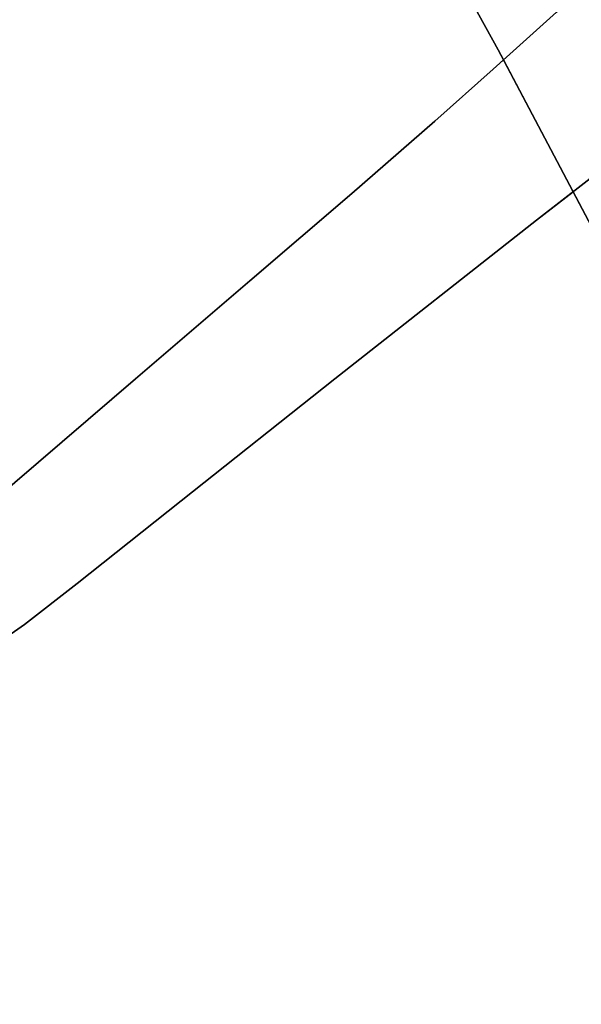
# Model space of a CAD drawing. Extents: x -335 to 327, y -288 to 362.
# Drawn here: x 63 to 66, y 67 to 72 of the extents above; entities that cross this region are included whole.
import ezdxf

# ---------------------------------------------------------------- set-up
doc = ezdxf.new("R2010")
doc.units = 0
doc.layers.add('BAUMSCHEIBEN', color=4, linetype='CONTINUOUS')

msp = doc.modelspace()

# ---------------------------------------------------------------- linework, layer by layer
at = {"layer": 'BAUMSCHEIBEN', "color": 0}
for points in [[(50.636725, 91.826942, 418.846264), (51.931304, 90.451201, 418.846264), (53.090469, 89.137065, 418.846264), (54.148922, 87.86669, 418.846264), (55.141364, 86.622232, 418.846264), (56.102495, 85.385847, 418.846264), (57.067018, 84.139692, 418.846264), (58.069633, 82.865922, 418.846264), (59.145042, 81.546694, 418.846264), (60.327945, 80.164163, 418.846264), (61.294582, 79.001976, 418.846264), (62.22408, 77.761912, 418.846264), (63.126774, 76.43928, 418.846264), (64.012999, 75.029386, 418.846264), (64.893091, 73.527535, 418.846264), (65.777384, 71.929036, 418.846264), (66.676214, 70.229194, 418.846264), (67.599915, 68.423316, 418.846264), (68.558823, 66.506709, 418.846264), (69.563274, 64.47468, 418.846264), (70.623602, 62.322534, 418.846264), (71.750142, 60.045579, 418.846264), (72.95323, 57.639121, 418.846264)], [(63.410012, 69.81018, 518.846264), (64.001268, 70.317303, 518.846264), (64.561244, 70.796716, 518.846264), (65.05982, 71.224952, 518.846264), (65.466875, 71.578542, 518.846264), (65.752288, 71.834019, 518.846264), (65.803407, 71.879822, 518.846264), (65.777384, 71.929036, 518.846264), (64.893091, 73.527535, 518.846264)], [(67.183216, 72.03869, 518.846264), (65.965047, 71.094034, 518.846264), (64.976504, 70.316912, 518.846264), (64.224355, 69.71974, 518.846264), (63.71537, 69.314936, 518.846264), (63.456317, 69.114915, 518.846264), (62.40367, 68.37794, 518.846264), (61.651074, 67.871406, 518.846264), (61.168406, 67.571844, 518.846264), (60.925547, 67.455787, 518.846264), (60.892375, 67.499766, 518.846264), (61.03877, 67.680312, 518.846264), (61.334611, 67.973959, 518.846264), (61.749776, 68.357237, 518.846264), (62.254145, 68.806679, 518.846264), (62.817598, 69.298816, 518.846264), (63.410012, 69.81018, 518.846264), (64.001268, 70.317303, 518.846264), (64.561244, 70.796716, 518.846264), (65.05982, 71.224952, 518.846264), (65.466875, 71.578542, 518.846264), (65.752288, 71.834019, 518.846264), (66.063791, 72.113128, 518.846264), (66.571011, 72.55344, 518.846264)], [(66.571011, 72.55344, 468.846264), (66.063791, 72.113128, 468.846264), (65.752288, 71.834019, 468.846264), (65.466875, 71.578542, 468.846264), (65.05982, 71.224952, 468.846264), (64.561244, 70.796716, 468.846264), (64.001268, 70.317303, 468.846264), (63.410012, 69.81018, 468.846264), (62.817598, 69.298816, 468.846264), (62.254145, 68.806679, 468.846264), (61.749776, 68.357237, 468.846264), (61.334611, 67.973959, 468.846264), (61.03877, 67.680312, 468.846264), (60.892375, 67.499766, 468.846264), (60.925547, 67.455787, 468.846264), (61.168406, 67.571844, 468.846264), (61.651074, 67.871406, 468.846264), (62.40367, 68.37794, 468.846264), (63.456317, 69.114915, 468.846264), (63.71537, 69.314936, 468.846264), (64.224355, 69.71974, 468.846264), (64.976504, 70.316912, 468.846264), (65.965047, 71.094034, 468.846264), (67.183216, 72.03869, 468.846264)], [(67.183216, 72.03869, 518.846264), (65.965047, 71.094034, 518.846264), (64.976504, 70.316912, 518.846264), (64.224355, 69.71974, 518.846264), (63.71537, 69.314936, 518.846264), (63.456317, 69.114915, 518.846264), (62.40367, 68.37794, 518.846264), (61.651074, 67.871406, 518.846264), (61.168406, 67.571844, 518.846264), (60.925547, 67.455787, 518.846264), (60.892375, 67.499766, 518.846264), (61.03877, 67.680312, 518.846264), (61.334611, 67.973959, 518.846264), (61.749776, 68.357237, 518.846264), (62.254145, 68.806679, 518.846264), (62.817598, 69.298816, 518.846264), (63.410012, 69.81018, 518.846264), (64.001268, 70.317303, 518.846264), (64.561244, 70.796716, 518.846264), (65.05982, 71.224952, 518.846264), (65.466875, 71.578542, 518.846264), (65.752288, 71.834019, 518.846264), (66.063791, 72.113128, 518.846264), (66.571011, 72.55344, 518.846264)], [(66.571011, 72.55344, 468.846264), (66.063791, 72.113128, 468.846264), (65.752288, 71.834019, 468.846264), (65.466875, 71.578542, 468.846264), (65.05982, 71.224952, 468.846264), (64.561244, 70.796716, 468.846264), (64.001268, 70.317303, 468.846264), (63.410012, 69.81018, 468.846264), (62.817598, 69.298816, 468.846264), (62.254145, 68.806679, 468.846264), (61.749776, 68.357237, 468.846264), (61.334611, 67.973959, 468.846264), (61.03877, 67.680312, 468.846264), (60.892375, 67.499766, 468.846264), (60.925547, 67.455787, 468.846264), (61.168406, 67.571844, 468.846264), (61.651074, 67.871406, 468.846264), (62.40367, 68.37794, 468.846264), (63.456317, 69.114915, 468.846264), (63.71537, 69.314936, 468.846264), (64.224355, 69.71974, 468.846264), (64.976504, 70.316912, 468.846264), (65.965047, 71.094034, 468.846264), (67.183216, 72.03869, 468.846264)], [(67.183216, 72.03869, 518.846264), (65.965047, 71.094034, 518.846264), (64.976504, 70.316912, 518.846264), (64.224355, 69.71974, 518.846264), (63.71537, 69.314936, 518.846264), (63.456317, 69.114915, 518.846264), (62.40367, 68.37794, 518.846264), (61.651074, 67.871406, 518.846264), (61.168406, 67.571844, 518.846264), (60.925547, 67.455787, 518.846264), (60.892375, 67.499766, 518.846264), (61.03877, 67.680312, 518.846264), (61.334611, 67.973959, 518.846264), (61.749776, 68.357237, 518.846264), (62.254145, 68.806679, 518.846264), (62.817598, 69.298816, 518.846264), (63.410012, 69.81018, 518.846264), (64.001268, 70.317303, 518.846264), (64.561244, 70.796716, 518.846264), (65.05982, 71.224952, 518.846264), (65.466875, 71.578542, 518.846264), (65.752288, 71.834019, 518.846264), (66.063791, 72.113128, 518.846264), (66.571011, 72.55344, 518.846264)], [(66.571011, 72.55344, 468.846264), (66.063791, 72.113128, 468.846264), (65.752288, 71.834019, 468.846264), (65.466875, 71.578542, 468.846264), (65.05982, 71.224952, 468.846264), (64.561244, 70.796716, 468.846264), (64.001268, 70.317303, 468.846264), (63.410012, 69.81018, 468.846264), (62.817598, 69.298816, 468.846264), (62.254145, 68.806679, 468.846264), (61.749776, 68.357237, 468.846264), (61.334611, 67.973959, 468.846264), (61.03877, 67.680312, 468.846264), (60.892375, 67.499766, 468.846264), (60.925547, 67.455787, 468.846264), (61.168406, 67.571844, 468.846264), (61.651074, 67.871406, 468.846264), (62.40367, 68.37794, 468.846264), (63.456317, 69.114915, 468.846264), (63.71537, 69.314936, 468.846264), (64.224355, 69.71974, 468.846264), (64.976504, 70.316912, 468.846264), (65.965047, 71.094034, 468.846264), (67.183216, 72.03869, 468.846264)], [(67.183216, 72.03869, 518.846264), (65.965047, 71.094034, 518.846264), (64.976504, 70.316912, 518.846264), (64.224355, 69.71974, 518.846264), (63.71537, 69.314936, 518.846264), (63.456317, 69.114915, 518.846264), (62.40367, 68.37794, 518.846264), (61.651074, 67.871406, 518.846264), (61.168406, 67.571844, 518.846264), (60.925547, 67.455787, 518.846264), (60.892375, 67.499766, 518.846264), (61.03877, 67.680312, 518.846264), (61.334611, 67.973959, 518.846264), (61.749776, 68.357237, 518.846264), (62.254145, 68.806679, 518.846264), (62.817598, 69.298816, 518.846264), (63.410012, 69.81018, 518.846264), (64.001268, 70.317303, 518.846264), (64.561244, 70.796716, 518.846264), (65.05982, 71.224952, 518.846264), (65.466875, 71.578542, 518.846264), (65.752288, 71.834019, 518.846264), (66.063791, 72.113128, 518.846264), (66.571011, 72.55344, 518.846264)], [(66.571011, 72.55344, 468.846264), (66.063791, 72.113128, 468.846264), (65.752288, 71.834019, 468.846264), (65.466875, 71.578542, 468.846264), (65.05982, 71.224952, 468.846264), (64.561244, 70.796716, 468.846264), (64.001268, 70.317303, 468.846264), (63.410012, 69.81018, 468.846264), (62.817598, 69.298816, 468.846264), (62.254145, 68.806679, 468.846264), (61.749776, 68.357237, 468.846264), (61.334611, 67.973959, 468.846264), (61.03877, 67.680312, 468.846264), (60.892375, 67.499766, 468.846264), (60.925547, 67.455787, 468.846264), (61.168406, 67.571844, 468.846264), (61.651074, 67.871406, 468.846264), (62.40367, 68.37794, 468.846264), (63.456317, 69.114915, 468.846264), (63.71537, 69.314936, 468.846264), (64.224355, 69.71974, 468.846264), (64.976504, 70.316912, 468.846264), (65.965047, 71.094034, 468.846264), (67.183216, 72.03869, 468.846264)], [(67.183216, 72.03869, 518.846264), (65.965047, 71.094034, 518.846264), (64.976504, 70.316912, 518.846264), (64.224355, 69.71974, 518.846264), (63.71537, 69.314936, 518.846264), (63.456317, 69.114915, 518.846264), (62.40367, 68.37794, 518.846264), (61.651074, 67.871406, 518.846264), (61.168406, 67.571844, 518.846264), (60.925547, 67.455787, 518.846264), (60.892375, 67.499766, 518.846264), (61.03877, 67.680312, 518.846264), (61.334611, 67.973959, 518.846264), (61.749776, 68.357237, 518.846264), (62.254145, 68.806679, 518.846264), (62.817598, 69.298816, 518.846264), (63.410012, 69.81018, 518.846264), (64.001268, 70.317303, 518.846264), (64.561244, 70.796716, 518.846264), (65.05982, 71.224952, 518.846264), (65.466875, 71.578542, 518.846264), (65.752288, 71.834019, 518.846264), (66.063791, 72.113128, 518.846264), (66.571011, 72.55344, 518.846264)], [(66.571011, 72.55344, 468.846264), (66.063791, 72.113128, 468.846264), (65.752288, 71.834019, 468.846264), (65.466875, 71.578542, 468.846264), (65.05982, 71.224952, 468.846264), (64.561244, 70.796716, 468.846264), (64.001268, 70.317303, 468.846264), (63.410012, 69.81018, 468.846264), (62.817598, 69.298816, 468.846264), (62.254145, 68.806679, 468.846264), (61.749776, 68.357237, 468.846264), (61.334611, 67.973959, 468.846264), (61.03877, 67.680312, 468.846264), (60.892375, 67.499766, 468.846264), (60.925547, 67.455787, 468.846264), (61.168406, 67.571844, 468.846264), (61.651074, 67.871406, 468.846264), (62.40367, 68.37794, 468.846264), (63.456317, 69.114915, 468.846264), (63.71537, 69.314936, 468.846264), (64.224355, 69.71974, 468.846264), (64.976504, 70.316912, 468.846264), (65.965047, 71.094034, 468.846264), (67.183216, 72.03869, 468.846264)], [(67.183216, 72.03869, 518.846264), (65.965047, 71.094034, 518.846264), (64.976504, 70.316912, 518.846264), (64.224355, 69.71974, 518.846264), (63.71537, 69.314936, 518.846264), (63.456317, 69.114915, 518.846264), (62.40367, 68.37794, 518.846264), (61.651074, 67.871406, 518.846264), (61.168406, 67.571844, 518.846264), (60.925547, 67.455787, 518.846264), (60.892375, 67.499766, 518.846264), (61.03877, 67.680312, 518.846264), (61.334611, 67.973959, 518.846264), (61.749776, 68.357237, 518.846264), (62.254145, 68.806679, 518.846264), (62.817598, 69.298816, 518.846264), (63.410012, 69.81018, 518.846264), (64.001268, 70.317303, 518.846264), (64.561244, 70.796716, 518.846264), (65.05982, 71.224952, 518.846264), (65.466875, 71.578542, 518.846264), (65.752288, 71.834019, 518.846264), (66.063791, 72.113128, 518.846264), (66.571011, 72.55344, 518.846264)], [(66.571011, 72.55344, 468.846264), (66.063791, 72.113128, 468.846264), (65.752288, 71.834019, 468.846264), (65.466875, 71.578542, 468.846264), (65.05982, 71.224952, 468.846264), (64.561244, 70.796716, 468.846264), (64.001268, 70.317303, 468.846264), (63.410012, 69.81018, 468.846264), (62.817598, 69.298816, 468.846264), (62.254145, 68.806679, 468.846264), (61.749776, 68.357237, 468.846264), (61.334611, 67.973959, 468.846264), (61.03877, 67.680312, 468.846264), (60.892375, 67.499766, 468.846264), (60.925547, 67.455787, 468.846264), (61.168406, 67.571844, 468.846264), (61.651074, 67.871406, 468.846264), (62.40367, 68.37794, 468.846264), (63.456317, 69.114915, 468.846264), (63.71537, 69.314936, 468.846264), (64.224355, 69.71974, 468.846264), (64.976504, 70.316912, 468.846264), (65.965047, 71.094034, 468.846264), (67.183216, 72.03869, 468.846264)], [(67.183216, 72.03869, 518.846264), (65.965047, 71.094034, 518.846264), (64.976504, 70.316912, 518.846264), (64.224355, 69.71974, 518.846264), (63.71537, 69.314936, 518.846264), (63.456317, 69.114915, 518.846264), (62.40367, 68.37794, 518.846264), (61.651074, 67.871406, 518.846264), (61.168406, 67.571844, 518.846264), (60.925547, 67.455787, 518.846264), (60.892375, 67.499766, 518.846264), (61.03877, 67.680312, 518.846264), (61.334611, 67.973959, 518.846264), (61.749776, 68.357237, 518.846264), (62.254145, 68.806679, 518.846264), (62.817598, 69.298816, 518.846264), (63.410012, 69.81018, 518.846264), (64.001268, 70.317303, 518.846264), (64.561244, 70.796716, 518.846264), (65.05982, 71.224952, 518.846264), (65.466875, 71.578542, 518.846264), (65.752288, 71.834019, 518.846264), (66.063791, 72.113128, 518.846264), (66.571011, 72.55344, 518.846264)], [(66.571011, 72.55344, 468.846264), (66.063791, 72.113128, 468.846264), (65.752288, 71.834019, 468.846264), (65.466875, 71.578542, 468.846264), (65.05982, 71.224952, 468.846264), (64.561244, 70.796716, 468.846264), (64.001268, 70.317303, 468.846264), (63.410012, 69.81018, 468.846264), (62.817598, 69.298816, 468.846264), (62.254145, 68.806679, 468.846264), (61.749776, 68.357237, 468.846264), (61.334611, 67.973959, 468.846264), (61.03877, 67.680312, 468.846264), (60.892375, 67.499766, 468.846264), (60.925547, 67.455787, 468.846264), (61.168406, 67.571844, 468.846264), (61.651074, 67.871406, 468.846264), (62.40367, 68.37794, 468.846264), (63.456317, 69.114915, 468.846264), (63.71537, 69.314936, 468.846264), (64.224355, 69.71974, 468.846264), (64.976504, 70.316912, 468.846264), (65.965047, 71.094034, 468.846264), (67.183216, 72.03869, 468.846264)], [(67.183216, 72.03869, 518.846264), (65.965047, 71.094034, 518.846264), (64.976504, 70.316912, 518.846264), (64.224355, 69.71974, 518.846264), (63.71537, 69.314936, 518.846264), (63.456317, 69.114915, 518.846264), (62.40367, 68.37794, 518.846264), (61.651074, 67.871406, 518.846264), (61.168406, 67.571844, 518.846264), (60.925547, 67.455787, 518.846264), (60.892375, 67.499766, 518.846264), (61.03877, 67.680312, 518.846264), (61.334611, 67.973959, 518.846264), (61.749776, 68.357237, 518.846264), (62.254145, 68.806679, 518.846264), (62.817598, 69.298816, 518.846264), (63.410012, 69.81018, 518.846264), (64.001268, 70.317303, 518.846264), (64.561244, 70.796716, 518.846264), (65.05982, 71.224952, 518.846264), (65.466875, 71.578542, 518.846264), (65.752288, 71.834019, 518.846264), (66.063791, 72.113128, 518.846264), (66.571011, 72.55344, 518.846264)], [(66.571011, 72.55344, 468.846264), (66.063791, 72.113128, 468.846264), (65.752288, 71.834019, 468.846264), (65.466875, 71.578542, 468.846264), (65.05982, 71.224952, 468.846264), (64.561244, 70.796716, 468.846264), (64.001268, 70.317303, 468.846264), (63.410012, 69.81018, 468.846264), (62.817598, 69.298816, 468.846264), (62.254145, 68.806679, 468.846264), (61.749776, 68.357237, 468.846264), (61.334611, 67.973959, 468.846264), (61.03877, 67.680312, 468.846264), (60.892375, 67.499766, 468.846264), (60.925547, 67.455787, 468.846264), (61.168406, 67.571844, 468.846264), (61.651074, 67.871406, 468.846264), (62.40367, 68.37794, 468.846264), (63.456317, 69.114915, 468.846264), (63.71537, 69.314936, 468.846264), (64.224355, 69.71974, 468.846264), (64.976504, 70.316912, 468.846264), (65.965047, 71.094034, 468.846264), (67.183216, 72.03869, 468.846264)], [(67.183216, 72.03869, 518.846264), (65.965047, 71.094034, 518.846264), (64.976504, 70.316912, 518.846264), (64.224355, 69.71974, 518.846264), (63.71537, 69.314936, 518.846264), (63.456317, 69.114915, 518.846264), (62.40367, 68.37794, 518.846264), (61.651074, 67.871406, 518.846264), (61.168406, 67.571844, 518.846264), (60.925547, 67.455787, 518.846264), (60.892375, 67.499766, 518.846264), (61.03877, 67.680312, 518.846264), (61.334611, 67.973959, 518.846264), (61.749776, 68.357237, 518.846264), (62.254145, 68.806679, 518.846264), (62.817598, 69.298816, 518.846264), (63.410012, 69.81018, 518.846264), (64.001268, 70.317303, 518.846264), (64.561244, 70.796716, 518.846264), (65.05982, 71.224952, 518.846264), (65.466875, 71.578542, 518.846264), (65.752288, 71.834019, 518.846264), (66.063791, 72.113128, 518.846264), (66.571011, 72.55344, 518.846264)], [(66.571011, 72.55344, 468.846264), (66.063791, 72.113128, 468.846264), (65.752288, 71.834019, 468.846264), (65.466875, 71.578542, 468.846264), (65.05982, 71.224952, 468.846264), (64.561244, 70.796716, 468.846264), (64.001268, 70.317303, 468.846264), (63.410012, 69.81018, 468.846264), (62.817598, 69.298816, 468.846264), (62.254145, 68.806679, 468.846264), (61.749776, 68.357237, 468.846264), (61.334611, 67.973959, 468.846264), (61.03877, 67.680312, 468.846264), (60.892375, 67.499766, 468.846264), (60.925547, 67.455787, 468.846264), (61.168406, 67.571844, 468.846264), (61.651074, 67.871406, 468.846264), (62.40367, 68.37794, 468.846264), (63.456317, 69.114915, 468.846264), (63.71537, 69.314936, 468.846264), (64.224355, 69.71974, 468.846264), (64.976504, 70.316912, 468.846264), (65.965047, 71.094034, 468.846264), (67.183216, 72.03869, 468.846264)], [(67.183216, 72.03869, 518.846264), (65.965047, 71.094034, 518.846264), (64.976504, 70.316912, 518.846264), (64.224355, 69.71974, 518.846264), (63.71537, 69.314936, 518.846264), (63.456317, 69.114915, 518.846264), (62.40367, 68.37794, 518.846264), (61.651074, 67.871406, 518.846264), (61.168406, 67.571844, 518.846264), (60.925547, 67.455787, 518.846264), (60.892375, 67.499766, 518.846264), (61.03877, 67.680312, 518.846264), (61.334611, 67.973959, 518.846264), (61.749776, 68.357237, 518.846264), (62.254145, 68.806679, 518.846264), (62.817598, 69.298816, 518.846264), (63.410012, 69.81018, 518.846264), (64.001268, 70.317303, 518.846264), (64.561244, 70.796716, 518.846264), (65.05982, 71.224952, 518.846264), (65.466875, 71.578542, 518.846264), (65.752288, 71.834019, 518.846264), (66.063791, 72.113128, 518.846264), (66.571011, 72.55344, 518.846264)], [(66.571011, 72.55344, 468.846264), (66.063791, 72.113128, 468.846264), (65.752288, 71.834019, 468.846264), (65.466875, 71.578542, 468.846264), (65.05982, 71.224952, 468.846264), (64.561244, 70.796716, 468.846264), (64.001268, 70.317303, 468.846264), (63.410012, 69.81018, 468.846264), (62.817598, 69.298816, 468.846264), (62.254145, 68.806679, 468.846264), (61.749776, 68.357237, 468.846264), (61.334611, 67.973959, 468.846264), (61.03877, 67.680312, 468.846264), (60.892375, 67.499766, 468.846264), (60.925547, 67.455787, 468.846264), (61.168406, 67.571844, 468.846264), (61.651074, 67.871406, 468.846264), (62.40367, 68.37794, 468.846264), (63.456317, 69.114915, 468.846264), (63.71537, 69.314936, 468.846264), (64.224355, 69.71974, 468.846264), (64.976504, 70.316912, 468.846264), (65.965047, 71.094034, 468.846264), (67.183216, 72.03869, 468.846264)], [(67.183216, 72.03869, 518.846264), (65.965047, 71.094034, 518.846264), (64.976504, 70.316912, 518.846264), (64.224355, 69.71974, 518.846264), (63.71537, 69.314936, 518.846264), (63.456317, 69.114915, 518.846264), (62.40367, 68.37794, 518.846264), (61.651074, 67.871406, 518.846264), (61.168406, 67.571844, 518.846264), (60.925547, 67.455787, 518.846264), (60.892375, 67.499766, 518.846264), (61.03877, 67.680312, 518.846264), (61.334611, 67.973959, 518.846264), (61.749776, 68.357237, 518.846264), (62.254145, 68.806679, 518.846264), (62.817598, 69.298816, 518.846264), (63.410012, 69.81018, 518.846264), (64.001268, 70.317303, 518.846264), (64.561244, 70.796716, 518.846264), (65.05982, 71.224952, 518.846264), (65.466875, 71.578542, 518.846264), (65.752288, 71.834019, 518.846264), (66.063791, 72.113128, 518.846264), (66.571011, 72.55344, 518.846264)], [(66.571011, 72.55344, 468.846264), (66.063791, 72.113128, 468.846264), (65.752288, 71.834019, 468.846264), (65.466875, 71.578542, 468.846264), (65.05982, 71.224952, 468.846264), (64.561244, 70.796716, 468.846264), (64.001268, 70.317303, 468.846264), (63.410012, 69.81018, 468.846264), (62.817598, 69.298816, 468.846264), (62.254145, 68.806679, 468.846264), (61.749776, 68.357237, 468.846264), (61.334611, 67.973959, 468.846264), (61.03877, 67.680312, 468.846264), (60.892375, 67.499766, 468.846264), (60.925547, 67.455787, 468.846264), (61.168406, 67.571844, 468.846264), (61.651074, 67.871406, 468.846264), (62.40367, 68.37794, 468.846264), (63.456317, 69.114915, 468.846264), (63.71537, 69.314936, 468.846264), (64.224355, 69.71974, 468.846264), (64.976504, 70.316912, 468.846264), (65.965047, 71.094034, 468.846264), (67.183216, 72.03869, 468.846264)], [(67.183216, 72.03869, 518.846264), (65.965047, 71.094034, 518.846264), (64.976504, 70.316912, 518.846264), (64.224355, 69.71974, 518.846264), (63.71537, 69.314936, 518.846264), (63.456317, 69.114915, 518.846264), (62.40367, 68.37794, 518.846264), (61.651074, 67.871406, 518.846264), (61.168406, 67.571844, 518.846264), (60.925547, 67.455787, 518.846264), (60.892375, 67.499766, 518.846264), (61.03877, 67.680312, 518.846264), (61.334611, 67.973959, 518.846264), (61.749776, 68.357237, 518.846264), (62.254145, 68.806679, 518.846264), (62.817598, 69.298816, 518.846264), (63.410012, 69.81018, 518.846264), (64.001268, 70.317303, 518.846264), (64.561244, 70.796716, 518.846264), (65.05982, 71.224952, 518.846264), (65.466875, 71.578542, 518.846264), (65.752288, 71.834019, 518.846264), (66.063791, 72.113128, 518.846264), (66.571011, 72.55344, 518.846264)], [(66.571011, 72.55344, 468.846264), (66.063791, 72.113128, 468.846264), (65.752288, 71.834019, 468.846264), (65.466875, 71.578542, 468.846264), (65.05982, 71.224952, 468.846264), (64.561244, 70.796716, 468.846264), (64.001268, 70.317303, 468.846264), (63.410012, 69.81018, 468.846264), (62.817598, 69.298816, 468.846264), (62.254145, 68.806679, 468.846264), (61.749776, 68.357237, 468.846264), (61.334611, 67.973959, 468.846264), (61.03877, 67.680312, 468.846264), (60.892375, 67.499766, 468.846264), (60.925547, 67.455787, 468.846264), (61.168406, 67.571844, 468.846264), (61.651074, 67.871406, 468.846264), (62.40367, 68.37794, 468.846264), (63.456317, 69.114915, 468.846264), (63.71537, 69.314936, 468.846264), (64.224355, 69.71974, 468.846264), (64.976504, 70.316912, 468.846264), (65.965047, 71.094034, 468.846264), (67.183216, 72.03869, 468.846264)], [(67.183216, 72.03869, 518.846264), (65.965047, 71.094034, 518.846264), (64.976504, 70.316912, 518.846264), (64.224355, 69.71974, 518.846264), (63.71537, 69.314936, 518.846264), (63.456317, 69.114915, 518.846264), (62.40367, 68.37794, 518.846264), (61.651074, 67.871406, 518.846264), (61.168406, 67.571844, 518.846264), (60.925547, 67.455787, 518.846264), (60.892375, 67.499766, 518.846264), (61.03877, 67.680312, 518.846264), (61.334611, 67.973959, 518.846264), (61.749776, 68.357237, 518.846264), (62.254145, 68.806679, 518.846264), (62.817598, 69.298816, 518.846264), (63.410012, 69.81018, 518.846264), (64.001268, 70.317303, 518.846264), (64.561244, 70.796716, 518.846264), (65.05982, 71.224952, 518.846264), (65.466875, 71.578542, 518.846264), (65.752288, 71.834019, 518.846264), (66.063791, 72.113128, 518.846264), (66.571011, 72.55344, 518.846264)], [(66.571011, 72.55344, 468.846264), (66.063791, 72.113128, 468.846264), (65.752288, 71.834019, 468.846264), (65.466875, 71.578542, 468.846264), (65.05982, 71.224952, 468.846264), (64.561244, 70.796716, 468.846264), (64.001268, 70.317303, 468.846264), (63.410012, 69.81018, 468.846264), (62.817598, 69.298816, 468.846264), (62.254145, 68.806679, 468.846264), (61.749776, 68.357237, 468.846264), (61.334611, 67.973959, 468.846264), (61.03877, 67.680312, 468.846264), (60.892375, 67.499766, 468.846264), (60.925547, 67.455787, 468.846264), (61.168406, 67.571844, 468.846264), (61.651074, 67.871406, 468.846264), (62.40367, 68.37794, 468.846264), (63.456317, 69.114915, 468.846264), (63.71537, 69.314936, 468.846264), (64.224355, 69.71974, 468.846264), (64.976504, 70.316912, 468.846264), (65.965047, 71.094034, 468.846264), (67.183216, 72.03869, 468.846264)], [(67.183216, 72.03869, 518.846264), (65.965047, 71.094034, 518.846264), (64.976504, 70.316912, 518.846264), (64.224355, 69.71974, 518.846264), (63.71537, 69.314936, 518.846264), (63.456317, 69.114915, 518.846264), (62.40367, 68.37794, 518.846264), (61.651074, 67.871406, 518.846264), (61.168406, 67.571844, 518.846264), (60.925547, 67.455787, 518.846264), (60.892375, 67.499766, 518.846264), (61.03877, 67.680312, 518.846264), (61.334611, 67.973959, 518.846264), (61.749776, 68.357237, 518.846264), (62.254145, 68.806679, 518.846264), (62.817598, 69.298816, 518.846264), (63.410012, 69.81018, 518.846264), (64.001268, 70.317303, 518.846264), (64.561244, 70.796716, 518.846264), (65.05982, 71.224952, 518.846264), (65.466875, 71.578542, 518.846264), (65.752288, 71.834019, 518.846264), (66.063791, 72.113128, 518.846264), (66.571011, 72.55344, 518.846264)], [(66.571011, 72.55344, 468.846264), (66.063791, 72.113128, 468.846264), (65.752288, 71.834019, 468.846264), (65.466875, 71.578542, 468.846264), (65.05982, 71.224952, 468.846264), (64.561244, 70.796716, 468.846264), (64.001268, 70.317303, 468.846264), (63.410012, 69.81018, 468.846264), (62.817598, 69.298816, 468.846264), (62.254145, 68.806679, 468.846264), (61.749776, 68.357237, 468.846264), (61.334611, 67.973959, 468.846264), (61.03877, 67.680312, 468.846264), (60.892375, 67.499766, 468.846264), (60.925547, 67.455787, 468.846264), (61.168406, 67.571844, 468.846264), (61.651074, 67.871406, 468.846264), (62.40367, 68.37794, 468.846264), (63.456317, 69.114915, 468.846264), (63.71537, 69.314936, 468.846264), (64.224355, 69.71974, 468.846264), (64.976504, 70.316912, 468.846264), (65.965047, 71.094034, 468.846264), (67.183216, 72.03869, 468.846264)], [(66.676214, 70.229194, 518.846264), (66.145086, 71.233649, 518.846264), (65.965047, 71.094034, 518.846264), (64.976504, 70.316912, 518.846264), (64.224355, 69.71974, 518.846264), (63.71537, 69.314936, 518.846264), (63.456317, 69.114915, 518.846264), (62.40367, 68.37794, 518.846264)]]:
    msp.add_polyline3d(points, dxfattribs=at)
for points in [[(64.893091, 73.527535, 418.846264), (64.893091, 73.527535, 518.846264), (65.777384, 71.929036, 518.846264), (65.777384, 71.929036, 418.846264)], [(66.063791, 72.113128, 468.846264), (66.063791, 72.113128, 518.846264), (65.752288, 71.834019, 518.846264), (65.466875, 71.578542, 518.846264), (65.466875, 71.578542, 468.846264), (65.752288, 71.834019, 468.846264)], [(66.063791, 72.113128, 468.846264), (66.063791, 72.113128, 518.846264), (65.752288, 71.834019, 518.846264), (65.466875, 71.578542, 518.846264), (65.466875, 71.578542, 468.846264), (65.752288, 71.834019, 468.846264)], [(66.063791, 72.113128, 468.846264), (66.063791, 72.113128, 518.846264), (65.752288, 71.834019, 518.846264), (65.466875, 71.578542, 518.846264), (65.466875, 71.578542, 468.846264), (65.752288, 71.834019, 468.846264)], [(66.063791, 72.113128, 468.846264), (66.063791, 72.113128, 518.846264), (65.752288, 71.834019, 518.846264), (65.466875, 71.578542, 518.846264), (65.466875, 71.578542, 468.846264), (65.752288, 71.834019, 468.846264)], [(66.063791, 72.113128, 468.846264), (66.063791, 72.113128, 518.846264), (65.752288, 71.834019, 518.846264), (65.466875, 71.578542, 518.846264), (65.466875, 71.578542, 468.846264), (65.752288, 71.834019, 468.846264)], [(66.063791, 72.113128, 468.846264), (66.063791, 72.113128, 518.846264), (65.752288, 71.834019, 518.846264), (65.466875, 71.578542, 518.846264), (65.466875, 71.578542, 468.846264), (65.752288, 71.834019, 468.846264)], [(66.063791, 72.113128, 468.846264), (66.063791, 72.113128, 518.846264), (65.752288, 71.834019, 518.846264), (65.466875, 71.578542, 518.846264), (65.466875, 71.578542, 468.846264), (65.752288, 71.834019, 468.846264)], [(66.063791, 72.113128, 468.846264), (66.063791, 72.113128, 518.846264), (65.752288, 71.834019, 518.846264), (65.466875, 71.578542, 518.846264), (65.466875, 71.578542, 468.846264), (65.752288, 71.834019, 468.846264)], [(66.063791, 72.113128, 468.846264), (66.063791, 72.113128, 518.846264), (65.752288, 71.834019, 518.846264), (65.466875, 71.578542, 518.846264), (65.466875, 71.578542, 468.846264), (65.752288, 71.834019, 468.846264)], [(66.063791, 72.113128, 468.846264), (66.063791, 72.113128, 518.846264), (65.752288, 71.834019, 518.846264), (65.466875, 71.578542, 518.846264), (65.466875, 71.578542, 468.846264), (65.752288, 71.834019, 468.846264)], [(66.063791, 72.113128, 468.846264), (66.063791, 72.113128, 518.846264), (65.752288, 71.834019, 518.846264), (65.466875, 71.578542, 518.846264), (65.466875, 71.578542, 468.846264), (65.752288, 71.834019, 468.846264)], [(66.063791, 72.113128, 468.846264), (66.063791, 72.113128, 518.846264), (65.752288, 71.834019, 518.846264), (65.466875, 71.578542, 518.846264), (65.466875, 71.578542, 468.846264), (65.752288, 71.834019, 468.846264)], [(66.063791, 72.113128, 468.846264), (66.063791, 72.113128, 518.846264), (65.752288, 71.834019, 518.846264), (65.466875, 71.578542, 518.846264), (65.466875, 71.578542, 468.846264), (65.752288, 71.834019, 468.846264)], [(66.063791, 72.113128, 468.846264), (66.063791, 72.113128, 518.846264), (65.752288, 71.834019, 518.846264), (65.466875, 71.578542, 518.846264), (65.466875, 71.578542, 468.846264), (65.752288, 71.834019, 468.846264)], [(65.965047, 71.094034, 518.846264), (67.183216, 72.03869, 518.846264), (67.183216, 72.03869, 468.846264), (65.965047, 71.094034, 468.846264), (64.976504, 70.316912, 468.846264), (64.224355, 69.71974, 468.846264), (63.71537, 69.314936, 468.846264), (63.71537, 69.314936, 518.846264), (64.224355, 69.71974, 518.846264), (64.976504, 70.316912, 518.846264)], [(65.965047, 71.094034, 518.846264), (67.183216, 72.03869, 518.846264), (67.183216, 72.03869, 468.846264), (65.965047, 71.094034, 468.846264), (64.976504, 70.316912, 468.846264), (64.224355, 69.71974, 468.846264), (63.71537, 69.314936, 468.846264), (63.71537, 69.314936, 518.846264), (64.224355, 69.71974, 518.846264), (64.976504, 70.316912, 518.846264)], [(65.965047, 71.094034, 518.846264), (67.183216, 72.03869, 518.846264), (67.183216, 72.03869, 468.846264), (65.965047, 71.094034, 468.846264), (64.976504, 70.316912, 468.846264), (64.224355, 69.71974, 468.846264), (63.71537, 69.314936, 468.846264), (63.71537, 69.314936, 518.846264), (64.224355, 69.71974, 518.846264), (64.976504, 70.316912, 518.846264)], [(65.965047, 71.094034, 518.846264), (67.183216, 72.03869, 518.846264), (67.183216, 72.03869, 468.846264), (65.965047, 71.094034, 468.846264), (64.976504, 70.316912, 468.846264), (64.224355, 69.71974, 468.846264), (63.71537, 69.314936, 468.846264), (63.71537, 69.314936, 518.846264), (64.224355, 69.71974, 518.846264), (64.976504, 70.316912, 518.846264)], [(65.965047, 71.094034, 518.846264), (67.183216, 72.03869, 518.846264), (67.183216, 72.03869, 468.846264), (65.965047, 71.094034, 468.846264), (64.976504, 70.316912, 468.846264), (64.224355, 69.71974, 468.846264), (63.71537, 69.314936, 468.846264), (63.71537, 69.314936, 518.846264), (64.224355, 69.71974, 518.846264), (64.976504, 70.316912, 518.846264)], [(65.965047, 71.094034, 518.846264), (67.183216, 72.03869, 518.846264), (67.183216, 72.03869, 468.846264), (65.965047, 71.094034, 468.846264), (64.976504, 70.316912, 468.846264), (64.224355, 69.71974, 468.846264), (63.71537, 69.314936, 468.846264), (63.71537, 69.314936, 518.846264), (64.224355, 69.71974, 518.846264), (64.976504, 70.316912, 518.846264)], [(65.965047, 71.094034, 518.846264), (67.183216, 72.03869, 518.846264), (67.183216, 72.03869, 468.846264), (65.965047, 71.094034, 468.846264), (64.976504, 70.316912, 468.846264), (64.224355, 69.71974, 468.846264), (63.71537, 69.314936, 468.846264), (63.71537, 69.314936, 518.846264), (64.224355, 69.71974, 518.846264), (64.976504, 70.316912, 518.846264)], [(65.965047, 71.094034, 518.846264), (67.183216, 72.03869, 518.846264), (67.183216, 72.03869, 468.846264), (65.965047, 71.094034, 468.846264), (64.976504, 70.316912, 468.846264), (64.224355, 69.71974, 468.846264), (63.71537, 69.314936, 468.846264), (63.71537, 69.314936, 518.846264), (64.224355, 69.71974, 518.846264), (64.976504, 70.316912, 518.846264)], [(65.965047, 71.094034, 518.846264), (67.183216, 72.03869, 518.846264), (67.183216, 72.03869, 468.846264), (65.965047, 71.094034, 468.846264), (64.976504, 70.316912, 468.846264), (64.224355, 69.71974, 468.846264), (63.71537, 69.314936, 468.846264), (63.71537, 69.314936, 518.846264), (64.224355, 69.71974, 518.846264), (64.976504, 70.316912, 518.846264)], [(65.965047, 71.094034, 518.846264), (67.183216, 72.03869, 518.846264), (67.183216, 72.03869, 468.846264), (65.965047, 71.094034, 468.846264), (64.976504, 70.316912, 468.846264), (64.224355, 69.71974, 468.846264), (63.71537, 69.314936, 468.846264), (63.71537, 69.314936, 518.846264), (64.224355, 69.71974, 518.846264), (64.976504, 70.316912, 518.846264)], [(65.965047, 71.094034, 518.846264), (67.183216, 72.03869, 518.846264), (67.183216, 72.03869, 468.846264), (65.965047, 71.094034, 468.846264), (64.976504, 70.316912, 468.846264), (64.224355, 69.71974, 468.846264), (63.71537, 69.314936, 468.846264), (63.71537, 69.314936, 518.846264), (64.224355, 69.71974, 518.846264), (64.976504, 70.316912, 518.846264)], [(65.965047, 71.094034, 518.846264), (67.183216, 72.03869, 518.846264), (67.183216, 72.03869, 468.846264), (65.965047, 71.094034, 468.846264), (64.976504, 70.316912, 468.846264), (64.224355, 69.71974, 468.846264), (63.71537, 69.314936, 468.846264), (63.71537, 69.314936, 518.846264), (64.224355, 69.71974, 518.846264), (64.976504, 70.316912, 518.846264)], [(65.965047, 71.094034, 518.846264), (67.183216, 72.03869, 518.846264), (67.183216, 72.03869, 468.846264), (65.965047, 71.094034, 468.846264), (64.976504, 70.316912, 468.846264), (64.224355, 69.71974, 468.846264), (63.71537, 69.314936, 468.846264), (63.71537, 69.314936, 518.846264), (64.224355, 69.71974, 518.846264), (64.976504, 70.316912, 518.846264)], [(65.965047, 71.094034, 518.846264), (67.183216, 72.03869, 518.846264), (67.183216, 72.03869, 468.846264), (65.965047, 71.094034, 468.846264), (64.976504, 70.316912, 468.846264), (64.224355, 69.71974, 468.846264), (63.71537, 69.314936, 468.846264), (63.71537, 69.314936, 518.846264), (64.224355, 69.71974, 518.846264), (64.976504, 70.316912, 518.846264)], [(65.777384, 71.929036, 418.846264), (65.777384, 71.929036, 518.846264), (65.803407, 71.879822, 518.846264), (65.803407, 71.879822, 468.846264), (66.145086, 71.233649, 468.846264), (66.145086, 71.233649, 518.846264), (66.676214, 70.229194, 518.846264), (66.676214, 70.229194, 418.846264)], [(65.466875, 71.578542, 468.846264), (65.05982, 71.224952, 468.846264), (64.561244, 70.796716, 468.846264), (64.001268, 70.317303, 468.846264), (63.410012, 69.81018, 468.846264), (62.817598, 69.298816, 468.846264), (62.254145, 68.806679, 468.846264), (61.749776, 68.357237, 468.846264), (61.334611, 67.973959, 468.846264), (61.03877, 67.680312, 468.846264), (60.892375, 67.499766, 468.846264), (60.925547, 67.455787, 468.846264), (61.168406, 67.571844, 468.846264), (61.651074, 67.871406, 468.846264), (62.40367, 68.37794, 468.846264), (63.456317, 69.114915, 468.846264), (63.71537, 69.314936, 468.846264), (64.224355, 69.71974, 468.846264), (64.976504, 70.316912, 468.846264), (65.965047, 71.094034, 468.846264), (66.145086, 71.233649, 468.846264), (65.803407, 71.879822, 468.846264), (65.752288, 71.834019, 468.846264)], [(65.803407, 71.879822, 468.846264), (65.803407, 71.879822, 518.846264), (65.752288, 71.834019, 518.846264), (65.466875, 71.578542, 518.846264), (65.466875, 71.578542, 468.846264), (65.752288, 71.834019, 468.846264)], [(64.001268, 70.317303, 518.846264), (63.410012, 69.81018, 518.846264), (63.410012, 69.81018, 468.846264), (64.001268, 70.317303, 468.846264), (64.561244, 70.796716, 468.846264), (65.05982, 71.224952, 468.846264), (65.466875, 71.578542, 468.846264), (65.466875, 71.578542, 518.846264), (65.05982, 71.224952, 518.846264), (64.561244, 70.796716, 518.846264)], [(64.001268, 70.317303, 518.846264), (63.410012, 69.81018, 518.846264), (63.410012, 69.81018, 468.846264), (64.001268, 70.317303, 468.846264), (64.561244, 70.796716, 468.846264), (65.05982, 71.224952, 468.846264), (65.466875, 71.578542, 468.846264), (65.466875, 71.578542, 518.846264), (65.05982, 71.224952, 518.846264), (64.561244, 70.796716, 518.846264)], [(64.001268, 70.317303, 518.846264), (63.410012, 69.81018, 518.846264), (63.410012, 69.81018, 468.846264), (64.001268, 70.317303, 468.846264), (64.561244, 70.796716, 468.846264), (65.05982, 71.224952, 468.846264), (65.466875, 71.578542, 468.846264), (65.466875, 71.578542, 518.846264), (65.05982, 71.224952, 518.846264), (64.561244, 70.796716, 518.846264)], [(64.001268, 70.317303, 518.846264), (63.410012, 69.81018, 518.846264), (63.410012, 69.81018, 468.846264), (64.001268, 70.317303, 468.846264), (64.561244, 70.796716, 468.846264), (65.05982, 71.224952, 468.846264), (65.466875, 71.578542, 468.846264), (65.466875, 71.578542, 518.846264), (65.05982, 71.224952, 518.846264), (64.561244, 70.796716, 518.846264)], [(64.001268, 70.317303, 518.846264), (63.410012, 69.81018, 518.846264), (63.410012, 69.81018, 468.846264), (64.001268, 70.317303, 468.846264), (64.561244, 70.796716, 468.846264), (65.05982, 71.224952, 468.846264), (65.466875, 71.578542, 468.846264), (65.466875, 71.578542, 518.846264), (65.05982, 71.224952, 518.846264), (64.561244, 70.796716, 518.846264)], [(64.001268, 70.317303, 518.846264), (63.410012, 69.81018, 518.846264), (63.410012, 69.81018, 468.846264), (64.001268, 70.317303, 468.846264), (64.561244, 70.796716, 468.846264), (65.05982, 71.224952, 468.846264), (65.466875, 71.578542, 468.846264), (65.466875, 71.578542, 518.846264), (65.05982, 71.224952, 518.846264), (64.561244, 70.796716, 518.846264)], [(64.001268, 70.317303, 518.846264), (63.410012, 69.81018, 518.846264), (63.410012, 69.81018, 468.846264), (64.001268, 70.317303, 468.846264), (64.561244, 70.796716, 468.846264), (65.05982, 71.224952, 468.846264), (65.466875, 71.578542, 468.846264), (65.466875, 71.578542, 518.846264), (65.05982, 71.224952, 518.846264), (64.561244, 70.796716, 518.846264)], [(64.001268, 70.317303, 518.846264), (63.410012, 69.81018, 518.846264), (63.410012, 69.81018, 468.846264), (64.001268, 70.317303, 468.846264), (64.561244, 70.796716, 468.846264), (65.05982, 71.224952, 468.846264), (65.466875, 71.578542, 468.846264), (65.466875, 71.578542, 518.846264), (65.05982, 71.224952, 518.846264), (64.561244, 70.796716, 518.846264)], [(64.001268, 70.317303, 518.846264), (63.410012, 69.81018, 518.846264), (63.410012, 69.81018, 468.846264), (64.001268, 70.317303, 468.846264), (64.561244, 70.796716, 468.846264), (65.05982, 71.224952, 468.846264), (65.466875, 71.578542, 468.846264), (65.466875, 71.578542, 518.846264), (65.05982, 71.224952, 518.846264), (64.561244, 70.796716, 518.846264)], [(64.001268, 70.317303, 518.846264), (63.410012, 69.81018, 518.846264), (63.410012, 69.81018, 468.846264), (64.001268, 70.317303, 468.846264), (64.561244, 70.796716, 468.846264), (65.05982, 71.224952, 468.846264), (65.466875, 71.578542, 468.846264), (65.466875, 71.578542, 518.846264), (65.05982, 71.224952, 518.846264), (64.561244, 70.796716, 518.846264)], [(64.001268, 70.317303, 518.846264), (63.410012, 69.81018, 518.846264), (63.410012, 69.81018, 468.846264), (64.001268, 70.317303, 468.846264), (64.561244, 70.796716, 468.846264), (65.05982, 71.224952, 468.846264), (65.466875, 71.578542, 468.846264), (65.466875, 71.578542, 518.846264), (65.05982, 71.224952, 518.846264), (64.561244, 70.796716, 518.846264)], [(64.001268, 70.317303, 518.846264), (63.410012, 69.81018, 518.846264), (63.410012, 69.81018, 468.846264), (64.001268, 70.317303, 468.846264), (64.561244, 70.796716, 468.846264), (65.05982, 71.224952, 468.846264), (65.466875, 71.578542, 468.846264), (65.466875, 71.578542, 518.846264), (65.05982, 71.224952, 518.846264), (64.561244, 70.796716, 518.846264)], [(64.001268, 70.317303, 518.846264), (63.410012, 69.81018, 518.846264), (63.410012, 69.81018, 468.846264), (64.001268, 70.317303, 468.846264), (64.561244, 70.796716, 468.846264), (65.05982, 71.224952, 468.846264), (65.466875, 71.578542, 468.846264), (65.466875, 71.578542, 518.846264), (65.05982, 71.224952, 518.846264), (64.561244, 70.796716, 518.846264)], [(64.001268, 70.317303, 518.846264), (63.410012, 69.81018, 518.846264), (63.410012, 69.81018, 468.846264), (64.001268, 70.317303, 468.846264), (64.561244, 70.796716, 468.846264), (65.05982, 71.224952, 468.846264), (65.466875, 71.578542, 468.846264), (65.466875, 71.578542, 518.846264), (65.05982, 71.224952, 518.846264), (64.561244, 70.796716, 518.846264)], [(64.001268, 70.317303, 518.846264), (63.410012, 69.81018, 518.846264), (63.410012, 69.81018, 468.846264), (64.001268, 70.317303, 468.846264), (64.561244, 70.796716, 468.846264), (65.05982, 71.224952, 468.846264), (65.466875, 71.578542, 468.846264), (65.466875, 71.578542, 518.846264), (65.05982, 71.224952, 518.846264), (64.561244, 70.796716, 518.846264)], [(66.145086, 71.233649, 468.846264), (65.965047, 71.094034, 468.846264), (64.976504, 70.316912, 468.846264), (64.224355, 69.71974, 468.846264), (63.71537, 69.314936, 468.846264), (63.71537, 69.314936, 518.846264), (64.224355, 69.71974, 518.846264), (64.976504, 70.316912, 518.846264), (65.965047, 71.094034, 518.846264), (66.145086, 71.233649, 518.846264)], [(63.456317, 69.114915, 468.846264), (63.456317, 69.114915, 518.846264), (63.71537, 69.314936, 518.846264), (63.71537, 69.314936, 468.846264)], [(63.456317, 69.114915, 468.846264), (63.456317, 69.114915, 518.846264), (63.71537, 69.314936, 518.846264), (63.71537, 69.314936, 468.846264)], [(63.456317, 69.114915, 468.846264), (63.456317, 69.114915, 518.846264), (63.71537, 69.314936, 518.846264), (63.71537, 69.314936, 468.846264)], [(63.456317, 69.114915, 468.846264), (63.456317, 69.114915, 518.846264), (63.71537, 69.314936, 518.846264), (63.71537, 69.314936, 468.846264)], [(63.456317, 69.114915, 468.846264), (63.456317, 69.114915, 518.846264), (63.71537, 69.314936, 518.846264), (63.71537, 69.314936, 468.846264)], [(63.456317, 69.114915, 468.846264), (63.456317, 69.114915, 518.846264), (63.71537, 69.314936, 518.846264), (63.71537, 69.314936, 468.846264)], [(63.456317, 69.114915, 468.846264), (63.456317, 69.114915, 518.846264), (63.71537, 69.314936, 518.846264), (63.71537, 69.314936, 468.846264)], [(63.456317, 69.114915, 468.846264), (63.456317, 69.114915, 518.846264), (63.71537, 69.314936, 518.846264), (63.71537, 69.314936, 468.846264)], [(63.456317, 69.114915, 468.846264), (63.456317, 69.114915, 518.846264), (63.71537, 69.314936, 518.846264), (63.71537, 69.314936, 468.846264)], [(63.456317, 69.114915, 468.846264), (63.456317, 69.114915, 518.846264), (63.71537, 69.314936, 518.846264), (63.71537, 69.314936, 468.846264)], [(63.456317, 69.114915, 468.846264), (63.456317, 69.114915, 518.846264), (63.71537, 69.314936, 518.846264), (63.71537, 69.314936, 468.846264)], [(63.456317, 69.114915, 468.846264), (63.456317, 69.114915, 518.846264), (63.71537, 69.314936, 518.846264), (63.71537, 69.314936, 468.846264)], [(63.456317, 69.114915, 468.846264), (63.456317, 69.114915, 518.846264), (63.71537, 69.314936, 518.846264), (63.71537, 69.314936, 468.846264)], [(63.456317, 69.114915, 468.846264), (63.456317, 69.114915, 518.846264), (63.71537, 69.314936, 518.846264), (63.71537, 69.314936, 468.846264)], [(63.456317, 69.114915, 468.846264), (63.456317, 69.114915, 518.846264), (63.71537, 69.314936, 518.846264), (63.71537, 69.314936, 468.846264)], [(62.40367, 68.37794, 468.846264), (62.40367, 68.37794, 518.846264), (63.456317, 69.114915, 518.846264), (63.456317, 69.114915, 468.846264)], [(62.40367, 68.37794, 468.846264), (62.40367, 68.37794, 518.846264), (63.456317, 69.114915, 518.846264), (63.456317, 69.114915, 468.846264)], [(62.40367, 68.37794, 468.846264), (62.40367, 68.37794, 518.846264), (63.456317, 69.114915, 518.846264), (63.456317, 69.114915, 468.846264)], [(62.40367, 68.37794, 468.846264), (62.40367, 68.37794, 518.846264), (63.456317, 69.114915, 518.846264), (63.456317, 69.114915, 468.846264)], [(62.40367, 68.37794, 468.846264), (62.40367, 68.37794, 518.846264), (63.456317, 69.114915, 518.846264), (63.456317, 69.114915, 468.846264)], [(62.40367, 68.37794, 468.846264), (62.40367, 68.37794, 518.846264), (63.456317, 69.114915, 518.846264), (63.456317, 69.114915, 468.846264)], [(62.40367, 68.37794, 468.846264), (62.40367, 68.37794, 518.846264), (63.456317, 69.114915, 518.846264), (63.456317, 69.114915, 468.846264)], [(62.40367, 68.37794, 468.846264), (62.40367, 68.37794, 518.846264), (63.456317, 69.114915, 518.846264), (63.456317, 69.114915, 468.846264)], [(62.40367, 68.37794, 468.846264), (62.40367, 68.37794, 518.846264), (63.456317, 69.114915, 518.846264), (63.456317, 69.114915, 468.846264)], [(62.40367, 68.37794, 468.846264), (62.40367, 68.37794, 518.846264), (63.456317, 69.114915, 518.846264), (63.456317, 69.114915, 468.846264)], [(62.40367, 68.37794, 468.846264), (62.40367, 68.37794, 518.846264), (63.456317, 69.114915, 518.846264), (63.456317, 69.114915, 468.846264)], [(62.40367, 68.37794, 468.846264), (62.40367, 68.37794, 518.846264), (63.456317, 69.114915, 518.846264), (63.456317, 69.114915, 468.846264)], [(62.40367, 68.37794, 468.846264), (62.40367, 68.37794, 518.846264), (63.456317, 69.114915, 518.846264), (63.456317, 69.114915, 468.846264)], [(62.40367, 68.37794, 468.846264), (62.40367, 68.37794, 518.846264), (63.456317, 69.114915, 518.846264), (63.456317, 69.114915, 468.846264)], [(62.40367, 68.37794, 468.846264), (62.40367, 68.37794, 518.846264), (63.456317, 69.114915, 518.846264), (63.456317, 69.114915, 468.846264)]]:
    msp.add_polyline3d(points, close=True, dxfattribs=at)

doc.saveas('drawing.dxf')
